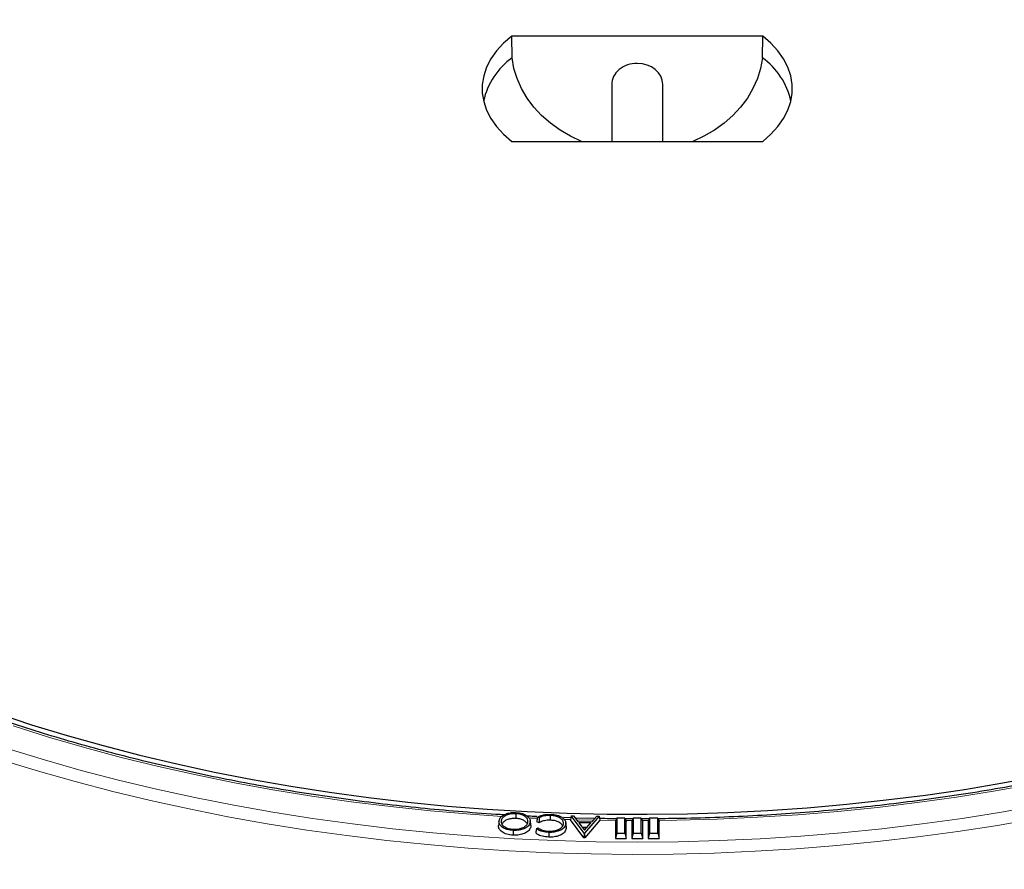
# Model space of a CAD drawing. Units: millimetres. Extents: x 0 to 483, y 0 to 297.
# Drawn here: x 283 to 322, y 174 to 207 of the extents above; entities that cross this region are included whole.
import ezdxf

# ---------------------------------------------------------------- set-up
doc = ezdxf.new("R2010")
doc.units = ezdxf.units.MM

msp = doc.modelspace()

# ---------------------------------------------------------------- linework, layer by layer
at = {"color": 7, "linetype": 'Continuous', "lineweight": 25}
for p, q in [((312.1344, 206.6374), (302.3146, 206.6374)), ((302.3283, 205.7821), (302.3146, 206.6374)), ((312.1207, 205.7821), (312.1344, 206.6374)), ((306.2245, 204.7364), (306.2245, 202.5139)), ((308.2245, 202.5139), (308.2245, 204.7364)), ((302.3146, 202.5139), (312.1344, 202.5139)), ((302.4795, 176.1877), (302.4776, 176.0019)), ((303.8163, 176.1182), (303.8154, 175.9324)), ((304.6396, 176.1097), (304.6107, 175.9459)), ((305.153, 175.4312), (304.6396, 176.1097)), ((304.6396, 176.1097), (304.7272, 176.1085)), ((304.7272, 176.1085), (304.9059, 175.8779)), ((305.736, 176.0943), (305.1583, 175.4311)), ((305.4463, 175.8703), (305.6437, 176.0956)), ((305.6437, 176.0956), (305.736, 176.0943)), ((305.736, 176.0943), (305.7661, 175.9297)), ((303.0567, 175.7372), (303.0378, 175.9139)), ((303.3836, 175.8307), (303.2926, 175.8749)), ((303.3826, 176.0204), (303.3196, 176.051)), ((304.6243, 176.0228), (304.3368, 176.0339)), ((304.4444, 175.6651), (304.4257, 175.8393)), ((304.4264, 175.7865), (304.4452, 175.611)), ((305.1406, 175.2456), (304.6107, 175.9459)), ((305.5619, 176.0022), (304.797, 176.0184)), ((304.9059, 175.8779), (305.4463, 175.8703)), ((305.4083, 175.8257), (304.939, 175.8323)), ((304.939, 175.8323), (305.1605, 175.5419)), ((305.1605, 175.5419), (305.4083, 175.8257)), ((305.7661, 175.9297), (305.1697, 175.2452)), ((306.4248, 176.018), (306.3673, 175.8762)), ((306.3673, 175.8762), (306.3673, 175.2164)), ((306.4248, 176.018), (306.4248, 175.4245)), ((306.7385, 176.018), (306.4248, 176.018)), ((306.7385, 175.4245), (306.7385, 176.018)), ((306.7385, 176.018), (306.7959, 175.8762)), ((307.0547, 175.9862), (306.7509, 175.9874)), ((306.7959, 175.2164), (306.7959, 175.8762)), ((307.0676, 176.018), (307.0102, 175.8762)), ((307.0102, 175.8762), (307.0102, 175.2164)), ((307.3814, 176.018), (307.0676, 176.018)), ((307.0676, 176.018), (307.0676, 175.4245)), ((307.3814, 175.4245), (307.3814, 176.018)), ((307.3814, 176.018), (307.4388, 175.8762)), ((307.4388, 175.2164), (307.4388, 175.8762)), ((307.7105, 176.018), (307.6531, 175.8762)), ((307.6531, 175.8762), (307.6531, 175.2164)), ((307.7105, 176.018), (307.7105, 175.4245)), ((308.0242, 176.018), (307.7105, 176.018)), ((308.0242, 175.4245), (308.0242, 176.018)), ((308.0242, 176.018), (308.0816, 175.8762)), ((308.0816, 175.2164), (308.0816, 175.8762)), ((303.2798, 175.6037), (303.3478, 175.6307)), ((303.767, 175.456), (303.7662, 175.2702)), ((304.4412, 175.665), (304.4452, 175.611)), ((305.248, 175.6421), (305.0823, 175.6445)), ((305.153, 175.4312), (305.1406, 175.2456)), ((305.1583, 175.4311), (305.153, 175.4312)), ((305.1583, 175.4311), (305.1697, 175.2452)), ((306.4248, 175.4245), (306.3673, 175.2164)), ((306.4248, 175.4245), (306.7385, 175.4245)), ((306.7385, 175.4245), (306.7959, 175.2164)), ((307.0676, 175.4245), (307.0102, 175.2164)), ((307.0676, 175.4245), (307.3814, 175.4245)), ((307.3814, 175.4245), (307.4388, 175.2164)), ((307.7105, 175.4245), (307.6531, 175.2164)), ((307.7105, 175.4245), (308.0242, 175.4245)), ((308.0242, 175.4245), (308.0816, 175.2164)), ((305.1697, 175.2452), (305.1406, 175.2456)), ((306.3673, 175.2164), (306.7959, 175.2164)), ((307.0102, 175.2164), (307.4388, 175.2164)), ((307.6531, 175.2164), (308.0816, 175.2164))]:
    msp.add_line(p, q, dxfattribs=at)
at = {"color": 8, "linetype": 'Continuous', "lineweight": 18}
for p, q in [((304.6126, 175.9571), (304.3648, 175.965)), ((305.5027, 175.9347), (304.8499, 175.9502)), ((306.3857, 175.9215), (305.7661, 175.9298)), ((307.027, 175.9176), (306.7788, 175.9186)), ((307.6702, 175.9186), (307.422, 175.9176))]:
    msp.add_line(p, q, dxfattribs=at)
at = {"color": 7, "linetype": 'Continuous', "lineweight": 25, "flags": 128}
for points in [[(302.3146, 206.6374), (301.9925, 206.3539), (301.7194, 206.0538), (301.4978, 205.7399), (301.3298, 205.4151), (301.2169, 205.0825), (301.1602, 204.7451), (301.1602, 204.4061), (301.2169, 204.0688), (301.3298, 203.7361), (301.4978, 203.4113), (301.7194, 203.0974), (301.9925, 202.7973), (302.3146, 202.5139)], [(312.1344, 202.5139), (312.4564, 202.7973), (312.7295, 203.0974), (312.9511, 203.4113), (313.1192, 203.7361), (313.2321, 204.0688), (313.2888, 204.4061), (313.2888, 204.7451), (313.2321, 205.0825), (313.1192, 205.4151), (312.9511, 205.7399), (312.7295, 206.0538), (312.4564, 206.3539), (312.1344, 206.6374)], [(305.0431, 202.5139), (304.616, 202.7121), (304.2063, 202.95), (303.8278, 203.2212), (303.4843, 203.5229), (303.1794, 203.852), (302.9163, 204.2052), (302.6976, 204.5787), (302.5256, 204.9687), (302.4021, 205.3713), (302.3283, 205.7821)], [(312.1207, 205.7821), (312.0469, 205.3713), (311.9234, 204.9687), (311.7514, 204.5787), (311.5327, 204.2052), (311.2695, 203.852), (310.9646, 203.5229), (310.6212, 203.2212), (310.2427, 202.95), (309.833, 202.7121), (309.4059, 202.5139)], [(282.1635, 180.1215), (283.5271, 179.6726), (284.9148, 179.249), (286.3251, 178.8512), (287.7568, 178.4796), (289.2082, 178.1344), (290.678, 177.8162), (292.1645, 177.5252), (293.6664, 177.2618), (295.1821, 177.0261), (296.7101, 176.8184), (298.2487, 176.6389), (299.7965, 176.4879), (301.3518, 176.3654), (302.9131, 176.2717), (304.4788, 176.2067), (306.0473, 176.1706), (307.6169, 176.1634), (309.1862, 176.185), (310.7535, 176.2356), (312.3172, 176.315), (313.8757, 176.4231), (315.4274, 176.5599), (316.9708, 176.7251), (318.5043, 176.9187), (320.0263, 177.1404), (321.5353, 177.39), (323.0297, 177.6673)], [(301.8146, 175.8942), (301.8053, 175.8068), (301.7959, 175.7194)], [(303.036, 175.8515), (303.0416, 175.7987), (303.0472, 175.7459), (303.0546, 175.6755)], [(303.3826, 176.0204), (303.3831, 175.9256), (303.3836, 175.8307)], [(302.3753, 175.5313), (302.3748, 175.4756), (302.3742, 175.4199), (302.3734, 175.3456)]]:
    msp.add_lwpolyline(points, dxfattribs=at)
at = {"color": 8, "linetype": 'Continuous', "lineweight": 18, "flags": 128}
for points in [[(301.9331, 176.0807), (300.6951, 176.1664), (299.13, 176.3009), (297.5732, 176.4642), (296.0262, 176.6561), (294.4906, 176.8763), (292.9679, 177.1246), (291.4596, 177.4009), (289.9674, 177.7047), (288.4928, 178.0359), (287.0371, 178.394), (285.602, 178.7787), (284.1888, 179.1896), (282.7991, 179.6263)], [(282.6076, 178.7258), (284.0262, 178.2922), (285.4678, 177.8845), (286.9308, 177.5032), (288.4139, 177.1486), (289.9155, 176.821), (291.4342, 176.5208), (292.9684, 176.2484), (294.5168, 176.0038), (296.0777, 175.7875), (297.6496, 175.5996), (299.2309, 175.4403), (300.8201, 175.3097), (302.4157, 175.208), (304.016, 175.1353), (305.6194, 175.0916), (307.2245, 175.0771), (308.8295, 175.0916), (310.433, 175.1353), (312.0333, 175.208), (313.6288, 175.3097), (315.2181, 175.4403), (316.7994, 175.5996), (318.3713, 175.7875), (319.9322, 176.0038), (321.4805, 176.2484), (323.0148, 176.5208)], [(282.3724, 178.2893), (283.7927, 177.8536), (285.2359, 177.4437), (286.7006, 177.0601), (288.1854, 176.7031), (289.6888, 176.3731), (291.2093, 176.0703), (292.7454, 175.7951), (294.2957, 175.5478), (295.8587, 175.3286), (297.4327, 175.1377), (299.0163, 174.9752), (300.6079, 174.8415), (302.206, 174.7365), (303.809, 174.6604), (305.4153, 174.6132), (307.0234, 174.5951), (308.6317, 174.606), (310.2386, 174.6459), (311.8426, 174.7147), (313.4421, 174.8125), (315.0355, 174.9391), (316.6212, 175.0944), (318.1978, 175.2782), (319.7636, 175.4904), (321.3172, 175.7307), (322.8571, 175.9989)], [(322.752, 177.3554), (321.2414, 177.0835), (319.7166, 176.8396), (318.179, 176.6239), (316.6304, 176.4365), (315.0721, 176.2778), (313.506, 176.1478), (311.9334, 176.0466), (310.356, 175.9745), (308.7755, 175.9314), (308.0633, 175.9215)]]:
    msp.add_lwpolyline(points, dxfattribs=at)
at = {"color": 7, "linetype": 'Continuous', "lineweight": 25}
for centre, radius, start, end in [((303.9858, 203.473), 2.8425, 125.67035, 167.44129), ((310.4632, 203.473), 2.8425, 12.55871, 54.32965), ((302.3736, 236.6737), 66.0656, 244.982502, 256.028113)]:
    msp.add_arc(centre, radius, start, end, dxfattribs=at)
at = {"color": 8, "linetype": 'Continuous', "lineweight": 18}
msp.add_arc((307.2063, 261.3343), 85.4166, 267.166927, 267.387405, dxfattribs=at)
at = {"color": 7, "linetype": 'Continuous', "lineweight": 25}
for start_param, end_param in [(1.5707963, 3.1415927), (0, 1.5707963)]:
    msp.add_ellipse((307.2245, 204.7364), major_axis=(1, 0), ratio=0.8316576, start_param=start_param, end_param=end_param, dxfattribs=at)
for points, knots in [([(382.2236, 192.3269), (382.2239, 192.3432), (382.2313, 192.7395), (382.2042, 193.516), (382.1388, 194.655), (382.0231, 195.792), (381.8638, 196.9266), (381.6593, 198.0582), (381.4101, 199.1862), (381.116, 200.3102), (380.7771, 201.4295), (380.3934, 202.5436), (379.9651, 203.652), (379.4921, 204.7539), (378.9745, 205.8488), (378.4124, 206.9359), (377.806, 208.0145), (377.1556, 209.0839), (376.4613, 210.1433), (375.7235, 211.1919), (374.9426, 212.229), (374.1191, 213.2537), (373.2534, 214.2653), (372.3462, 215.2629), (371.398, 216.2458), (370.4097, 217.2133), (369.3819, 218.1646), (368.3154, 219.099), (367.2111, 220.0159), (366.0698, 220.9147), (364.8924, 221.7947), (363.6797, 222.6554), (362.4328, 223.4964), (361.1524, 224.317), (359.8396, 225.1169), (358.4952, 225.8957), (357.1203, 226.6529), (355.7158, 227.3881), (354.2826, 228.101), (352.8216, 228.7913), (351.3339, 229.4587), (349.8203, 230.1029), (348.2819, 230.7235), (346.7195, 231.3203), (345.1341, 231.8932), (343.5267, 232.4417), (341.8982, 232.9658), (340.2496, 233.4651), (338.582, 233.9395), (336.8962, 234.3888), (335.1934, 234.8128), (333.4743, 235.2113), (331.7402, 235.5841), (329.9919, 235.9311), (328.2306, 236.2522), (326.4571, 236.5471), (324.6726, 236.8159), (322.8781, 237.0583), (321.0745, 237.2742), (319.263, 237.4636), (317.4446, 237.6265), (315.6203, 237.7626), (313.7912, 237.872), (311.9584, 237.9546), (310.1228, 238.0104), (308.2856, 238.0393), (306.4477, 238.0414), (304.6104, 238.0166), (302.7745, 237.965), (300.9412, 237.8865), (299.1116, 237.7814), (297.2867, 237.6489), (295.5415, 237.4986), (294.4087, 237.3794), (293.8793, 237.3237)], [0, 0, 0, 0, 0.0005737, 0.013921, 0.0272671, 0.0406183, 0.053982, 0.0673655, 0.0807756, 0.0942186, 0.1077002, 0.1212257, 0.1347993, 0.1484246, 0.1621043, 0.1758402, 0.189633, 0.2034828, 0.2173887, 0.231349, 0.2453615, 0.2594231, 0.2735305, 0.2876799, 0.3018672, 0.3160884, 0.3303392, 0.3446156, 0.3589136, 0.3732294, 0.3875596, 0.401901, 0.4162507, 0.4306061, 0.4449648, 0.4593249, 0.4736841, 0.4880411, 0.5023947, 0.5167441, 0.5310884, 0.545427, 0.5597596, 0.5740859, 0.5884056, 0.6027187, 0.6170251, 0.6313249, 0.6456182, 0.6599053, 0.6741862, 0.6884614, 0.702731, 0.7169953, 0.7312547, 0.7455096, 0.7597602, 0.774007, 0.7882503, 0.8024906, 0.8167281, 0.8309634, 0.8451967, 0.8594286, 0.8736593, 0.8878894, 0.9021191, 0.916349, 0.9305793, 0.9448104, 0.9590427, 0.9732767, 0.9875126, 1, 1, 1, 1]), ([(356.3135, 201.7908), (356.2801, 201.579), (356.2018, 201.0835), (356.026, 200.3073), (355.795, 199.4629), (355.5181, 198.6231), (355.1975, 197.7886), (354.833, 196.96), (354.4252, 196.1382), (353.9743, 195.324), (353.4808, 194.5179), (352.9452, 193.7207), (352.368, 192.9332), (351.7496, 192.156), (351.0906, 191.3897), (350.3917, 190.6351), (349.6534, 189.8929), (348.8763, 189.1637), (348.0612, 188.4482), (347.2089, 187.7469), (346.3199, 187.0607), (345.3952, 186.39), (344.4356, 185.7355), (343.4419, 185.0979), (342.415, 184.4776), (341.3559, 183.8754), (340.2655, 183.2917), (339.1448, 182.7271), (337.9948, 182.1822), (336.8165, 181.6574), (335.6111, 181.1532), (334.3797, 180.6702), (333.1233, 180.2087), (331.8431, 179.7692), (330.5404, 179.3522), (329.2162, 178.9579), (327.8717, 178.5868), (326.5084, 178.2393), (325.1273, 177.9156), (323.7297, 177.6161), (322.317, 177.341), (320.8904, 177.0906), (319.4513, 176.8651), (318.0009, 176.6648), (316.5406, 176.4899), (315.0717, 176.3404), (313.5956, 176.2166), (312.1137, 176.1184), (310.6272, 176.0468), (309.2675, 176.0022), (308.4031, 175.9931), (308.0358, 175.9893)], [0, 0, 0, 0, 0.015495, 0.0362418, 0.0569786, 0.0777039, 0.0984166, 0.1191159, 0.139802, 0.160475, 0.1811356, 0.2017848, 0.2224237, 0.2430533, 0.263675, 0.2842898, 0.304899, 0.3255034, 0.3461042, 0.3667022, 0.3872981, 0.4078925, 0.428486, 0.4490791, 0.4696721, 0.4902653, 0.5108589, 0.5314532, 0.5520484, 0.5726445, 0.5932416, 0.6138399, 0.6344393, 0.6550399, 0.6756416, 0.6962444, 0.7168483, 0.7374533, 0.7580592, 0.7786662, 0.799274, 0.8198826, 0.8404919, 0.8611019, 0.8817126, 0.9023237, 0.9229353, 0.9435473, 0.9641595, 0.984772, 1, 1, 1, 1]), ([(302.0191, 176.1438), (301.91, 176.1498), (301.3059, 176.1829), (300.2116, 176.2686), (298.7381, 176.4018), (297.2729, 176.5628), (295.8167, 176.7487), (294.371, 176.96), (292.9371, 177.1963), (291.5163, 177.4575), (290.11, 177.7432), (288.7194, 178.0533), (287.3458, 178.3874), (285.9905, 178.7452), (284.6547, 179.1264), (283.3396, 179.5307), (282.0465, 179.9575), (280.7765, 180.4066), (279.5308, 180.8776), (278.3105, 181.3698), (277.1168, 181.883), (275.9508, 182.4167), (274.8134, 182.9701), (273.706, 183.5432), (272.8738, 183.9997), (272.4114, 184.2651), (272.3002, 184.3289)], [0, 0, 0, 0, 0.0097904, 0.0541808, 0.0985704, 0.1429591, 0.1873467, 0.2317331, 0.276118, 0.3205013, 0.3648828, 0.4092624, 0.45364, 0.4980153, 0.5423883, 0.5867589, 0.6311268, 0.6754921, 0.7198547, 0.7642145, 0.8085716, 0.8529259, 0.8972776, 0.9416268, 0.9859737, 1, 1, 1, 1]), ([(301.8171, 175.9161), (301.8344, 175.9649), (301.8669, 176.0569), (302.0242, 176.158), (302.2073, 176.2213), (302.3682, 176.2379), (302.4598, 176.2342), (302.4828, 176.2333)], [0, 0, 0, 0, 0.2657852, 0.5016977, 0.7119713, 0.9278365, 1, 1, 1, 1]), ([(302.4795, 176.1877), (302.4117, 176.1873), (302.2798, 176.1867), (302.1046, 176.135), (301.98, 176.058), (301.9193, 175.9786), (301.9072, 175.9287), (301.903, 175.9113)], [0, 0, 0, 0, 0.2417357, 0.4702734, 0.6855268, 0.8907047, 1, 1, 1, 1]), ([(302.9493, 175.8564), (302.949, 175.8977), (302.9485, 175.9768), (302.8491, 176.0763), (302.7145, 176.1485), (302.5821, 176.1801), (302.5008, 176.1861), (302.4795, 176.1877)], [0, 0, 0, 0, 0.2570787, 0.4921141, 0.7008827, 0.9214392, 1, 1, 1, 1]), ([(302.4828, 176.2333), (302.57, 176.2231), (302.7327, 176.204), (302.9099, 176.1106), (303.0189, 176.0036), (303.0435, 175.9124), (303.0373, 175.8623), (303.036, 175.8515)], [0, 0, 0, 0, 0.2742149, 0.5121107, 0.7265906, 0.9411321, 1, 1, 1, 1]), ([(303.2992, 176.074), (303.2582, 176.0755), (303.13, 176.0801), (303.0024, 176.088), (302.9156, 176.0934)], [0, 0, 0, 0, 0.3201804, 1, 1, 1, 1]), ([(303.3196, 176.051), (303.3679, 176.0756), (303.4642, 176.1249), (303.646, 176.1603), (303.7685, 176.1612), (303.8272, 176.1616)], [0, 0, 0, 0, 0.3436374, 0.6855185, 1, 1, 1, 1]), ([(303.8163, 176.1182), (303.7391, 176.1158), (303.5923, 176.1112), (303.4524, 176.0595), (303.3929, 176.0261), (303.3826, 176.0204)], [0, 0, 0, 0, 0.4780337, 0.9096555, 1, 1, 1, 1]), ([(304.3381, 175.7951), (304.3344, 175.8381), (304.3274, 175.9195), (304.2159, 176.018), (304.0725, 176.0844), (303.9322, 176.1125), (303.845, 176.1168), (303.8163, 176.1182)], [0, 0, 0, 0, 0.2583957, 0.4890676, 0.6916107, 0.8984316, 1, 1, 1, 1]), ([(303.8272, 176.1616), (303.9147, 176.1548), (304.0471, 176.1446), (304.2053, 176.091), (304.2675, 176.051), (304.2996, 176.0304)], [0, 0, 0, 0, 0.4845831, 0.7342751, 1, 1, 1, 1]), ([(302.3734, 175.3456), (302.2865, 175.3554), (302.119, 175.3743), (301.9328, 175.4675), (301.82, 175.578), (301.7912, 175.6659), (301.796, 175.7128), (301.7966, 175.7194)], [0, 0, 0, 0, 0.2738528, 0.5278356, 0.7441572, 0.9643793, 1, 1, 1, 1]), ([(302.3753, 175.5313), (302.2882, 175.5413), (302.123, 175.5602), (301.9425, 175.6531), (301.8347, 175.7609), (301.8093, 175.8523), (301.8156, 175.9036), (301.8171, 175.9161)], [0, 0, 0, 0, 0.2712244, 0.5145894, 0.7230172, 0.9327155, 1, 1, 1, 1]), ([(301.903, 175.9113), (301.9034, 175.8702), (301.9042, 175.7913), (302.0002, 175.6903), (302.1384, 175.6201), (302.2705, 175.5858), (302.3541, 175.5793), (302.3775, 175.5774)], [0, 0, 0, 0, 0.2542209, 0.4889156, 0.6947989, 0.9146635, 1, 1, 1, 1]), ([(302.4776, 176.0019), (302.4127, 176.0016), (302.2858, 176.001), (302.1169, 175.9516), (301.9964, 175.8774), (301.9375, 175.8006), (301.9258, 175.7523), (301.9217, 175.7354)], [0, 0, 0, 0, 0.240162, 0.469038, 0.6844461, 0.8891749, 1, 1, 1, 1]), ([(303.036, 175.8515), (303.0193, 175.8051), (302.9873, 175.7154), (302.8405, 175.6105), (302.6568, 175.5474), (302.4946, 175.5272), (302.4016, 175.5304), (302.3753, 175.5313)], [0, 0, 0, 0, 0.2549577, 0.49179, 0.7077113, 0.9173327, 1, 1, 1, 1]), ([(302.3775, 175.5774), (302.4397, 175.5779), (302.5622, 175.5787), (302.7324, 175.6265), (302.8619, 175.7005), (302.9308, 175.7833), (302.9442, 175.8362), (302.9493, 175.8564)], [0, 0, 0, 0, 0.22280082, 0.43862136, 0.66521646, 0.87227199, 1, 1, 1, 1]), ([(302.9095, 175.8017), (302.8846, 175.8339), (302.8369, 175.8954), (302.7039, 175.9639), (302.5771, 175.9946), (302.4984, 176.0004), (302.4776, 176.0019)], [0, 0, 0, 0, 0.3104368, 0.5930054, 0.8925332, 1, 1, 1, 1]), ([(303.0501, 175.7391), (303.0534, 175.7304), (303.0614, 175.7095), (303.0571, 175.6881), (303.0546, 175.6755)], [0, 0, 0, 0, 0.4129794, 1, 1, 1, 1]), ([(303.3196, 176.051), (303.3151, 176.0216), (303.3061, 175.963), (303.2971, 175.9043), (303.2926, 175.8749)], [0, 0, 0, 0, 0.4999999, 1, 1, 1, 1]), ([(303.8154, 175.9324), (303.7409, 175.9301), (303.5991, 175.9257), (303.4589, 175.8739), (303.3977, 175.8388), (303.3836, 175.8307)], [0, 0, 0, 0, 0.4594954, 0.8757323, 1, 1, 1, 1]), ([(304.4264, 175.7865), (304.4136, 175.7383), (304.3894, 175.6476), (304.244, 175.5448), (304.0694, 175.478), (303.9024, 175.4548), (303.8004, 175.4557), (303.767, 175.456)], [0, 0, 0, 0, 0.2565661, 0.4828696, 0.6847083, 0.8970718, 1, 1, 1, 1]), ([(303.7695, 175.5026), (303.8399, 175.5048), (303.976, 175.5092), (304.1539, 175.567), (304.2768, 175.6496), (304.3283, 175.7314), (304.3358, 175.7798), (304.3381, 175.7951)], [0, 0, 0, 0, 0.24752463, 0.47814282, 0.70132548, 0.90531242, 1, 1, 1, 1]), ([(304.2994, 175.7024), (304.2973, 175.7155), (304.2894, 175.7654), (304.2001, 175.8349), (304.0648, 175.8996), (303.9284, 175.9268), (303.8437, 175.931), (303.8154, 175.9324)], [0, 0, 0, 0, 0.100019, 0.3799018, 0.6242568, 0.8744331, 1, 1, 1, 1]), ([(304.2996, 176.0304), (304.321, 176.0126), (304.3807, 175.963), (304.4263, 175.8777), (304.4264, 175.8127), (304.4264, 175.7865)], [0, 0, 0, 0, 0.2497619, 0.6973818, 1, 1, 1, 1]), ([(306.4129, 175.9886), (306.3268, 175.9887), (306.107, 175.9888), (305.8873, 175.9946), (305.7536, 175.9981)], [0, 0, 0, 0, 0.3912513, 1, 1, 1, 1]), ([(307.697, 175.9847), (307.6801, 175.9844), (307.5794, 175.9829), (307.4786, 175.984), (307.3947, 175.9849)], [0, 0, 0, 0, 0.1676556, 1, 1, 1, 1]), ([(303.0546, 175.6755), (303.0373, 175.6273), (303.004, 175.5347), (302.8518, 175.4266), (302.6624, 175.3618), (302.4955, 175.3413), (302.4, 175.3446), (302.3734, 175.3456)], [0, 0, 0, 0, 0.256906, 0.4928558, 0.7088842, 0.9189679, 1, 1, 1, 1]), ([(303.2798, 175.6037), (303.2754, 175.575), (303.2667, 175.5176), (303.2581, 175.4602), (303.2537, 175.4316)], [0, 0, 0, 0, 0.4999999, 1, 1, 1, 1]), ([(303.7662, 175.2702), (303.6789, 175.2776), (303.5111, 175.2917), (303.34, 175.3627), (303.2733, 175.416), (303.2537, 175.4316)], [0, 0, 0, 0, 0.4337491, 0.8342875, 1, 1, 1, 1]), ([(303.767, 175.456), (303.6796, 175.4635), (303.5268, 175.4766), (303.3651, 175.5406), (303.3023, 175.587), (303.2798, 175.6037)], [0, 0, 0, 0, 0.4613267, 0.8066261, 1, 1, 1, 1]), ([(303.3478, 175.6307), (303.39, 175.6034), (303.474, 175.5492), (303.6303, 175.511), (303.7308, 175.5049), (303.7695, 175.5026)], [0, 0, 0, 0, 0.3835346, 0.762173, 1, 1, 1, 1]), ([(304.4452, 175.611), (304.4318, 175.5612), (304.4067, 175.4676), (304.2566, 175.3615), (304.0765, 175.2928), (303.9048, 175.269), (303.8001, 175.2699), (303.7662, 175.2702)], [0, 0, 0, 0, 0.2574429, 0.4836525, 0.6860079, 0.8983741, 1, 1, 1, 1])]:
    msp.add_open_spline(points, degree=3, knots=knots, dxfattribs=at)

doc.saveas('drawing.dxf')
